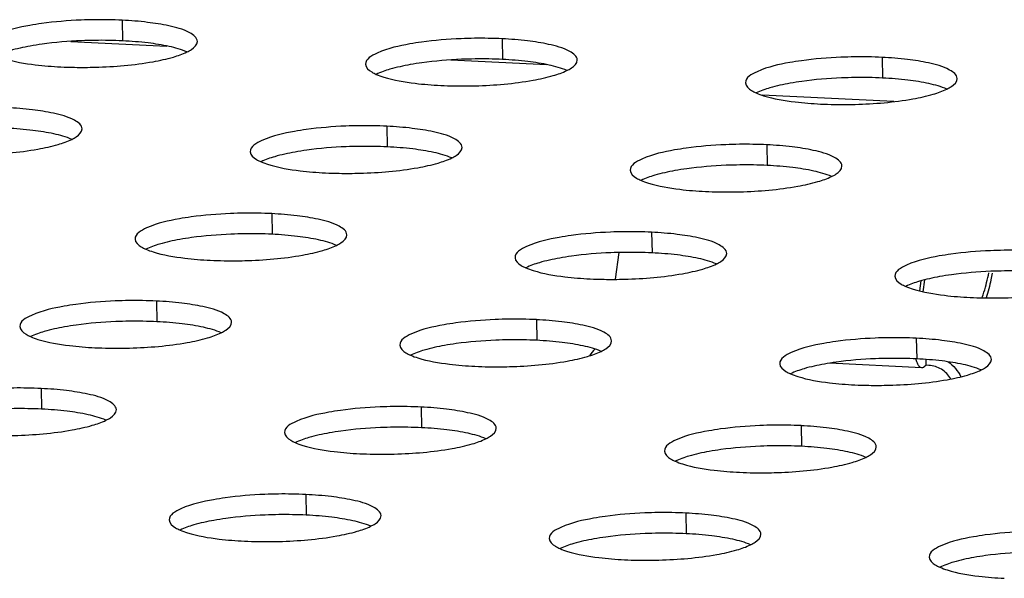
# Model space of a CAD drawing. Units: millimetres. Extents: x 0 to 420, y 0 to 297.
# Drawn here: x 277 to 281, y 129 to 131 of the extents above; entities that cross this region are included whole.
import ezdxf

# ---------------------------------------------------------------- set-up
doc = ezdxf.new("R2010")
doc.units = ezdxf.units.MM
doc.header["$LTSCALE"] = 23.1
doc.layers.get('0').update_dxf_attribs({"linetype": 'CONTINUOUS'})

msp = doc.modelspace()

# ---------------------------------------------------------------- linework, layer by layer
at = {"color": 9, "linetype": 'CONTINUOUS'}
for p, q in [((277.5858, 131.4122), (277.5874, 131.3343)), ((277.3918, 131.3324), (277.7547, 131.3147)), ((279.021, 131.3421), (279.0225, 131.2641)), ((278.827, 131.2623), (279.1899, 131.2445)), ((280.4561, 131.2719), (280.4577, 131.194)), ((278.5857, 131.012), (278.5872, 130.9341)), ((280.0208, 130.9419), (280.0224, 130.8639)), ((278.1504, 130.682), (278.152, 130.604)), ((279.5855, 130.6118), (279.5871, 130.5338)), ((277.7151, 130.3519), (277.7167, 130.274)), ((279.1503, 130.2817), (279.1518, 130.2038)), ((280.5854, 130.2116), (280.587, 130.1336)), ((277.2798, 130.0218), (277.2814, 129.9439)), ((278.715, 129.9517), (278.7166, 129.8737)), ((280.1501, 129.8815), (280.1517, 129.8036)), ((278.2797, 129.6216), (278.2813, 129.5437)), ((279.7149, 129.5515), (279.7164, 129.4735))]:
    msp.add_line(p, q, dxfattribs=at)
at = {"color": 7, "linetype": 'CONTINUOUS'}
for p, q in [((280.5006, 131.1051), (280.0036, 131.1294)), ((279.4492, 130.434), (279.463, 130.5351)), ((280.599, 130.3903), (280.6042, 130.4285)), ((280.6167, 130.4317), (280.6107, 130.3874)), ((280.6061, 130.1), (280.2572, 130.1171)), ((280.6231, 130.1096), (280.6143, 130.103)), ((280.6231, 130.1096), (280.6226, 130.1313)), ((280.633, 130.1091), (280.6231, 130.1096))]:
    msp.add_line(p, q, dxfattribs=at)
for centre, radius, start, end in [((277.5035, 129.6359), 1.7783, 89.0349, 92.3511), ((277.5063, 129.7752), 1.639, 87.2205, 89.053), ((277.505, 129.558), 1.7783, 89.0349, 92.3511), ((277.5079, 129.6972), 1.639, 87.2205, 89.053), ((278.9386, 129.5657), 1.7783, 89.0349, 92.3511), ((278.9415, 129.705), 1.639, 87.2205, 89.053), ((278.9402, 129.4878), 1.7783, 89.0349, 92.3511), ((278.943, 129.6271), 1.639, 87.2205, 89.053), ((280.3738, 129.4956), 1.7783, 89.0349, 92.3511), ((280.3766, 129.6349), 1.639, 87.2205, 89.053), ((277.4331, 132.8732), 1.639, 267.2205, 269.053), ((280.3753, 129.4176), 1.7783, 89.0349, 92.3511), ((280.3782, 129.5569), 1.639, 87.2205, 89.053), ((278.8683, 132.8031), 1.639, 267.2205, 269.053), ((280.3034, 132.7329), 1.639, 267.2205, 269.053), ((278.5033, 129.2357), 1.7783, 89.0349, 92.3511), ((278.5062, 129.375), 1.639, 87.2205, 89.053), ((278.5049, 129.1577), 1.7783, 89.0349, 92.3511), ((278.5078, 129.297), 1.639, 87.2205, 89.053), ((279.9385, 129.1655), 1.7783, 89.0349, 92.3511), ((279.9414, 129.3048), 1.639, 87.2205, 89.053), ((279.9401, 129.0876), 1.7783, 89.0349, 92.3511), ((279.9429, 129.2269), 1.639, 87.2205, 89.053), ((278.433, 132.473), 1.639, 267.2205, 269.053), ((279.8682, 132.4029), 1.639, 267.2205, 269.053), ((278.0681, 128.9056), 1.7783, 89.0349, 92.3511), ((278.0709, 129.0449), 1.639, 87.2205, 89.053), ((278.0696, 128.8277), 1.7783, 89.0349, 92.3511), ((278.0725, 128.967), 1.639, 87.2205, 89.053), ((279.5032, 128.8355), 1.7783, 89.0349, 92.3511), ((279.5061, 128.9748), 1.639, 87.2205, 89.053), ((279.5048, 128.7575), 1.7783, 89.0349, 92.3511), ((279.5076, 128.8968), 1.639, 87.2205, 89.053), ((280.9384, 128.7653), 1.7783, 89.0349, 92.3511), ((277.9977, 132.143), 1.639, 267.2205, 269.053), ((280.9399, 128.6874), 1.7783, 89.0349, 92.3511), ((279.4329, 132.0728), 1.639, 267.2205, 269.053), ((280.868, 132.0026), 1.639, 267.2205, 269.053), ((277.6328, 128.5756), 1.7783, 89.0349, 92.3511), ((277.6356, 128.7149), 1.639, 87.2205, 89.053), ((277.6343, 128.4976), 1.7783, 89.0349, 92.3511), ((277.6372, 128.6369), 1.639, 87.2205, 89.053), ((279.0679, 128.5054), 1.7783, 89.0349, 92.3511), ((279.0708, 128.6447), 1.639, 87.2205, 89.053), ((279.0695, 128.4275), 1.7783, 89.0349, 92.3511), ((279.0724, 128.5668), 1.639, 87.2205, 89.053), ((280.5031, 128.4353), 1.7783, 89.0349, 92.3511), ((280.5059, 128.5746), 1.639, 87.2205, 89.053), ((277.5624, 131.8129), 1.639, 267.2205, 269.053), ((279.4574, 130.082), 0.1237, 134.1792, 149.1044), ((278.9976, 131.7427), 1.639, 267.2205, 269.053), ((280.5046, 128.3573), 1.7783, 89.0349, 92.3511), ((280.5075, 128.4966), 1.639, 87.2205, 89.053), ((280.4327, 131.6726), 1.639, 267.2205, 269.053), ((277.1975, 128.2455), 1.7783, 89.0349, 92.3511), ((277.2004, 128.3848), 1.639, 87.2205, 89.053), ((277.1991, 128.1676), 1.7783, 89.0349, 92.3511), ((277.2019, 128.3069), 1.639, 87.2205, 89.053), ((278.6326, 128.1754), 1.7783, 89.0349, 92.3511), ((278.6355, 128.3147), 1.639, 87.2205, 89.053), ((280.0678, 128.1052), 1.7783, 89.0349, 92.3511), ((280.0707, 128.2445), 1.639, 87.2205, 89.053), ((278.6342, 128.0974), 1.7783, 89.0349, 92.3511), ((278.6371, 128.2367), 1.639, 87.2205, 89.053), ((280.0694, 128.0273), 1.7783, 89.0349, 92.3511), ((280.0722, 128.1666), 1.639, 87.2205, 89.053), ((278.5623, 131.4127), 1.639, 267.2205, 269.053), ((279.9975, 131.3425), 1.639, 267.2205, 269.053), ((278.1974, 127.8453), 1.7783, 89.0349, 92.3511), ((278.2002, 127.9846), 1.639, 87.2205, 89.053), ((278.1989, 127.7674), 1.7783, 89.0349, 92.3511), ((278.2018, 127.9067), 1.639, 87.2205, 89.053), ((279.6325, 127.7752), 1.7783, 89.0349, 92.3511), ((279.6354, 127.9145), 1.639, 87.2205, 89.053), ((279.6341, 127.6972), 1.7783, 89.0349, 92.3511), ((279.637, 127.8365), 1.639, 87.2205, 89.053), ((278.127, 131.0826), 1.639, 267.2205, 269.053), ((279.5622, 131.0125), 1.639, 267.2205, 269.053)]:
    msp.add_arc(centre, radius, start, end, dxfattribs=at)
for points, knots in [([(277.4305, 131.4127), (277.3807, 131.4106), (277.3159, 131.4054), (277.2518, 131.3953), (277.237, 131.3927)], [0, 0, 0, 0, 0.769234, 1, 1, 1, 1]), ([(277.237, 131.3927), (277.195, 131.3851), (277.141, 131.3749), (277.0694, 131.3363), (277.0698, 131.3161)], [0, 0, 0, 0, 0.678582, 1, 1, 1, 1]), ([(277.8696, 131.3323), (277.8693, 131.3467), (277.827, 131.3767), (277.7888, 131.3851), (277.7614, 131.3911)], [0, 0, 0, 0, 0.33817, 1, 1, 1, 1]), ([(277.4321, 131.3347), (277.3822, 131.3327), (277.3174, 131.3274), (277.2533, 131.3174), (277.2386, 131.3147)], [0, 0, 0, 0, 0.769234, 1, 1, 1, 1]), ([(277.8304, 131.2924), (277.8363, 131.2953), (277.8524, 131.3038), (277.8699, 131.3199), (277.8696, 131.3323)], [0, 0, 0, 0, 0.345202, 1, 1, 1, 1]), ([(278.8657, 131.3425), (278.8158, 131.3405), (278.751, 131.3352), (278.6869, 131.3252), (278.6722, 131.3225)], [0, 0, 0, 0, 0.769234, 1, 1, 1, 1]), ([(278.6722, 131.3225), (278.6301, 131.3149), (278.5761, 131.3047), (278.5045, 131.2661), (278.505, 131.2459)], [0, 0, 0, 0, 0.678582, 1, 1, 1, 1]), ([(279.3048, 131.2622), (279.3045, 131.2765), (279.2622, 131.3066), (279.2239, 131.3149), (279.1966, 131.321)], [0, 0, 0, 0, 0.33817, 1, 1, 1, 1]), ([(277.1105, 131.2779), (277.1196, 131.274), (277.1672, 131.2571), (277.2174, 131.249), (277.2576, 131.2442)], [0, 0, 0, 0, 0.196039, 1, 1, 1, 1]), ([(277.406, 131.2345), (277.432, 131.234), (277.5311, 131.2346), (277.6304, 131.2428), (277.7024, 131.2557)], [0, 0, 0, 0, 0.261909, 1, 1, 1, 1]), ([(278.8672, 131.2646), (278.8174, 131.2625), (278.7526, 131.2573), (278.6885, 131.2472), (278.6738, 131.2446)], [0, 0, 0, 0, 0.769234, 1, 1, 1, 1]), ([(279.2656, 131.2222), (279.2715, 131.2251), (279.2876, 131.2337), (279.3051, 131.2497), (279.3048, 131.2622)], [0, 0, 0, 0, 0.345202, 1, 1, 1, 1]), ([(280.3008, 131.2724), (280.251, 131.2703), (280.1862, 131.265), (280.1221, 131.255), (280.1073, 131.2524)], [0, 0, 0, 0, 0.769234, 1, 1, 1, 1]), ([(278.505, 131.2459), (278.5053, 131.2335), (278.5234, 131.2184), (278.5397, 131.2104), (278.5457, 131.2078)], [0, 0, 0, 0, 0.655842, 1, 1, 1, 1]), ([(280.1073, 131.2524), (280.0653, 131.2448), (280.0113, 131.2346), (279.9397, 131.196), (279.9401, 131.1758)], [0, 0, 0, 0, 0.678582, 1, 1, 1, 1]), ([(280.7399, 131.192), (280.7396, 131.2063), (280.6973, 131.2364), (280.6591, 131.2448), (280.6317, 131.2508)], [0, 0, 0, 0, 0.33817, 1, 1, 1, 1]), ([(278.5457, 131.2078), (278.5547, 131.2038), (278.6023, 131.1869), (278.6525, 131.1789), (278.6927, 131.174)], [0, 0, 0, 0, 0.196039, 1, 1, 1, 1]), ([(278.8412, 131.1643), (278.8672, 131.1639), (278.9663, 131.1645), (279.0656, 131.1726), (279.1376, 131.1856)], [0, 0, 0, 0, 0.261909, 1, 1, 1, 1]), ([(280.3024, 131.1944), (280.2525, 131.1924), (280.1877, 131.1871), (280.1236, 131.177), (280.1089, 131.1744)], [0, 0, 0, 0, 0.769234, 1, 1, 1, 1]), ([(280.7007, 131.1521), (280.7067, 131.155), (280.7227, 131.1635), (280.7402, 131.1796), (280.7399, 131.192)], [0, 0, 0, 0, 0.345202, 1, 1, 1, 1]), ([(279.9401, 131.1758), (279.9404, 131.1633), (279.9585, 131.1482), (279.9748, 131.1402), (279.9808, 131.1376)], [0, 0, 0, 0, 0.655842, 1, 1, 1, 1]), ([(279.9808, 131.1376), (279.9899, 131.1336), (280.0375, 131.1168), (280.0877, 131.1087), (280.1279, 131.1038)], [0, 0, 0, 0, 0.196039, 1, 1, 1, 1]), ([(280.2763, 131.0942), (280.3023, 131.0937), (280.4014, 131.0943), (280.5007, 131.1025), (280.5727, 131.1154)], [0, 0, 0, 0, 0.261909, 1, 1, 1, 1]), ([(277.4344, 131.0023), (277.434, 131.0166), (277.3917, 131.0467), (277.3535, 131.055), (277.3261, 131.0611)], [0, 0, 0, 0, 0.33817, 1, 1, 1, 1]), ([(277.3952, 130.9623), (277.4011, 130.9652), (277.4172, 130.9738), (277.4346, 130.9898), (277.4344, 131.0023)], [0, 0, 0, 0, 0.345202, 1, 1, 1, 1]), ([(278.4304, 131.0125), (278.3805, 131.0104), (278.3157, 131.0051), (278.2516, 130.9951), (278.2369, 130.9925)], [0, 0, 0, 0, 0.769234, 1, 1, 1, 1]), ([(278.2369, 130.9925), (278.1948, 130.9849), (278.1408, 130.9747), (278.0692, 130.9361), (278.0697, 130.9159)], [0, 0, 0, 0, 0.678582, 1, 1, 1, 1]), ([(278.8695, 130.9321), (278.8692, 130.9464), (278.8269, 130.9765), (278.7886, 130.9849), (278.7613, 130.9909)], [0, 0, 0, 0, 0.33817, 1, 1, 1, 1]), ([(276.9708, 130.9044), (276.9967, 130.904), (277.0958, 130.9046), (277.1951, 130.9127), (277.2671, 130.9257)], [0, 0, 0, 0, 0.261909, 1, 1, 1, 1]), ([(278.432, 130.9345), (278.3821, 130.9325), (278.3173, 130.9272), (278.2532, 130.9171), (278.2385, 130.9145)], [0, 0, 0, 0, 0.769234, 1, 1, 1, 1]), ([(278.8303, 130.8922), (278.8362, 130.8951), (278.8523, 130.9036), (278.8698, 130.9197), (278.8695, 130.9321)], [0, 0, 0, 0, 0.345202, 1, 1, 1, 1]), ([(279.6721, 130.9223), (279.63, 130.9147), (279.576, 130.9045), (279.5044, 130.8659), (279.5048, 130.8457)], [0, 0, 0, 0, 0.678582, 1, 1, 1, 1]), ([(279.8655, 130.9423), (279.8157, 130.9403), (279.7509, 130.935), (279.6868, 130.9249), (279.6721, 130.9223)], [0, 0, 0, 0, 0.769234, 1, 1, 1, 1]), ([(280.3047, 130.862), (280.3043, 130.8763), (280.262, 130.9064), (280.2238, 130.9147), (280.1964, 130.9208)], [0, 0, 0, 0, 0.33817, 1, 1, 1, 1]), ([(278.0697, 130.9159), (278.07, 130.9034), (278.0881, 130.8883), (278.1044, 130.8803), (278.1104, 130.8777)], [0, 0, 0, 0, 0.655842, 1, 1, 1, 1]), ([(278.1104, 130.8777), (278.1194, 130.8737), (278.167, 130.8569), (278.2172, 130.8488), (278.2575, 130.8439)], [0, 0, 0, 0, 0.196039, 1, 1, 1, 1]), ([(278.4059, 130.8343), (278.4319, 130.8338), (278.531, 130.8344), (278.6303, 130.8426), (278.7023, 130.8555)], [0, 0, 0, 0, 0.261909, 1, 1, 1, 1]), ([(279.8671, 130.8644), (279.8172, 130.8623), (279.7525, 130.857), (279.6884, 130.847), (279.6736, 130.8443)], [0, 0, 0, 0, 0.769234, 1, 1, 1, 1]), ([(280.2655, 130.822), (280.2714, 130.8249), (280.2875, 130.8335), (280.3049, 130.8495), (280.3047, 130.862)], [0, 0, 0, 0, 0.345202, 1, 1, 1, 1]), ([(279.5048, 130.8457), (279.5051, 130.8333), (279.5232, 130.8181), (279.5396, 130.8102), (279.5455, 130.8076)], [0, 0, 0, 0, 0.655842, 1, 1, 1, 1]), ([(279.5455, 130.8076), (279.5546, 130.8036), (279.6022, 130.7867), (279.6524, 130.7787), (279.6926, 130.7738)], [0, 0, 0, 0, 0.196039, 1, 1, 1, 1]), ([(279.8411, 130.7641), (279.867, 130.7637), (279.9661, 130.7643), (280.0654, 130.7724), (280.1375, 130.7854)], [0, 0, 0, 0, 0.261909, 1, 1, 1, 1]), ([(277.8016, 130.6624), (277.7596, 130.6548), (277.7055, 130.6446), (277.634, 130.606), (277.6344, 130.5858)], [0, 0, 0, 0, 0.678582, 1, 1, 1, 1]), ([(277.9951, 130.6824), (277.9452, 130.6804), (277.8805, 130.6751), (277.8164, 130.665), (277.8016, 130.6624)], [0, 0, 0, 0, 0.769234, 1, 1, 1, 1]), ([(278.4342, 130.6021), (278.4339, 130.6164), (278.3916, 130.6465), (278.3534, 130.6548), (278.326, 130.6609)], [0, 0, 0, 0, 0.33817, 1, 1, 1, 1]), ([(277.9967, 130.6045), (277.9468, 130.6024), (277.882, 130.5971), (277.8179, 130.5871), (277.8032, 130.5844)], [0, 0, 0, 0, 0.769234, 1, 1, 1, 1]), ([(278.395, 130.5621), (278.4009, 130.565), (278.417, 130.5736), (278.4345, 130.5896), (278.4342, 130.6021)], [0, 0, 0, 0, 0.345202, 1, 1, 1, 1]), ([(279.2368, 130.5922), (279.1947, 130.5847), (279.1407, 130.5744), (279.0691, 130.5359), (279.0696, 130.5157)], [0, 0, 0, 0, 0.678582, 1, 1, 1, 1]), ([(279.4303, 130.6123), (279.3804, 130.6102), (279.3156, 130.6049), (279.2515, 130.5949), (279.2368, 130.5922)], [0, 0, 0, 0, 0.769234, 1, 1, 1, 1]), ([(279.8694, 130.5319), (279.8691, 130.5462), (279.8268, 130.5763), (279.7885, 130.5847), (279.7611, 130.5907)], [0, 0, 0, 0, 0.33817, 1, 1, 1, 1]), ([(277.6344, 130.5858), (277.6347, 130.5734), (277.6528, 130.5582), (277.6691, 130.5503), (277.6751, 130.5477)], [0, 0, 0, 0, 0.655842, 1, 1, 1, 1]), ([(277.6751, 130.5477), (277.6841, 130.5437), (277.7318, 130.5268), (277.7819, 130.5188), (277.8222, 130.5139)], [0, 0, 0, 0, 0.196039, 1, 1, 1, 1]), ([(277.9706, 130.5042), (277.9966, 130.5038), (278.0957, 130.5044), (278.195, 130.5125), (278.267, 130.5255)], [0, 0, 0, 0, 0.261909, 1, 1, 1, 1]), ([(279.0696, 130.5157), (279.0698, 130.5032), (279.088, 130.4881), (279.1043, 130.4801), (279.1103, 130.4775)], [0, 0, 0, 0, 0.655842, 1, 1, 1, 1]), ([(279.4318, 130.5343), (279.382, 130.5323), (279.3172, 130.527), (279.2531, 130.5169), (279.2383, 130.5143)], [0, 0, 0, 0, 0.769234, 1, 1, 1, 1]), ([(279.8302, 130.492), (279.8361, 130.4949), (279.8522, 130.5034), (279.8697, 130.5194), (279.8694, 130.5319)], [0, 0, 0, 0, 0.345202, 1, 1, 1, 1]), ([(280.6719, 130.5221), (280.6299, 130.5145), (280.5759, 130.5043), (280.5043, 130.4657), (280.5047, 130.4455)], [0, 0, 0, 0, 0.678582, 1, 1, 1, 1]), ([(280.8654, 130.5421), (280.8156, 130.5401), (280.7508, 130.5348), (280.6867, 130.5247), (280.6719, 130.5221)], [0, 0, 0, 0, 0.769234, 1, 1, 1, 1]), ([(279.1103, 130.4775), (279.1193, 130.4735), (279.1669, 130.4567), (279.2171, 130.4486), (279.2573, 130.4437)], [0, 0, 0, 0, 0.196039, 1, 1, 1, 1]), ([(279.4058, 130.4341), (279.4317, 130.4336), (279.5308, 130.4342), (279.6302, 130.4424), (279.7022, 130.4553)], [0, 0, 0, 0, 0.261909, 1, 1, 1, 1]), ([(280.5047, 130.4455), (280.505, 130.4331), (280.5231, 130.4179), (280.5394, 130.41), (280.5454, 130.4074)], [0, 0, 0, 0, 0.655842, 1, 1, 1, 1]), ([(280.867, 130.4642), (280.8171, 130.4621), (280.7523, 130.4568), (280.6882, 130.4468), (280.6735, 130.4441)], [0, 0, 0, 0, 0.769234, 1, 1, 1, 1]), ([(280.834, 130.3641), (280.8365, 130.3713), (280.8467, 130.4024), (280.8545, 130.4343), (280.8596, 130.459)], [0, 0, 0, 0, 0.230597, 1, 1, 1, 1]), ([(280.8723, 130.4572), (280.8707, 130.4489), (280.8644, 130.4176), (280.8567, 130.3865), (280.8499, 130.3639)], [0, 0, 0, 0, 0.263636, 1, 1, 1, 1]), ([(280.5454, 130.4074), (280.5545, 130.4034), (280.6021, 130.3865), (280.6523, 130.3785), (280.6925, 130.3736)], [0, 0, 0, 0, 0.196039, 1, 1, 1, 1]), ([(280.8409, 130.3639), (280.8669, 130.3635), (280.966, 130.3641), (281.0653, 130.3722), (281.1373, 130.3852)], [0, 0, 0, 0, 0.261909, 1, 1, 1, 1]), ([(277.3663, 130.3323), (277.3243, 130.3248), (277.2703, 130.3145), (277.1987, 130.276), (277.1991, 130.2558)], [0, 0, 0, 0, 0.678582, 1, 1, 1, 1]), ([(277.5598, 130.3524), (277.51, 130.3503), (277.4452, 130.345), (277.3811, 130.335), (277.3663, 130.3323)], [0, 0, 0, 0, 0.769234, 1, 1, 1, 1]), ([(277.9989, 130.272), (277.9986, 130.2863), (277.9563, 130.3164), (277.9181, 130.3248), (277.8907, 130.3308)], [0, 0, 0, 0, 0.33817, 1, 1, 1, 1]), ([(277.1991, 130.2558), (277.1994, 130.2433), (277.2175, 130.2282), (277.2338, 130.2202), (277.2398, 130.2176)], [0, 0, 0, 0, 0.655842, 1, 1, 1, 1]), ([(277.5614, 130.2744), (277.5115, 130.2724), (277.4467, 130.2671), (277.3826, 130.257), (277.3679, 130.2544)], [0, 0, 0, 0, 0.769234, 1, 1, 1, 1]), ([(277.9598, 130.2321), (277.9657, 130.235), (277.9817, 130.2435), (277.9992, 130.2595), (277.9989, 130.272)], [0, 0, 0, 0, 0.345202, 1, 1, 1, 1]), ([(278.8015, 130.2622), (278.7594, 130.2546), (278.7054, 130.2444), (278.6338, 130.2058), (278.6343, 130.1856)], [0, 0, 0, 0, 0.678582, 1, 1, 1, 1]), ([(278.995, 130.2822), (278.9451, 130.2802), (278.8803, 130.2749), (278.8162, 130.2648), (278.8015, 130.2622)], [0, 0, 0, 0, 0.769234, 1, 1, 1, 1]), ([(279.4341, 130.2019), (279.4338, 130.2162), (279.3915, 130.2463), (279.3532, 130.2546), (279.3259, 130.2606)], [0, 0, 0, 0, 0.33817, 1, 1, 1, 1]), ([(277.2398, 130.2176), (277.2489, 130.2136), (277.2965, 130.1968), (277.3467, 130.1887), (277.3869, 130.1838)], [0, 0, 0, 0, 0.196039, 1, 1, 1, 1]), ([(277.5354, 130.1742), (277.5613, 130.1737), (277.6604, 130.1743), (277.7597, 130.1825), (277.8317, 130.1954)], [0, 0, 0, 0, 0.261909, 1, 1, 1, 1]), ([(278.6343, 130.1856), (278.6346, 130.1732), (278.6527, 130.158), (278.669, 130.1501), (278.675, 130.1475)], [0, 0, 0, 0, 0.655842, 1, 1, 1, 1]), ([(278.9965, 130.2043), (278.9467, 130.2022), (278.8819, 130.1969), (278.8178, 130.1869), (278.8031, 130.1842)], [0, 0, 0, 0, 0.769234, 1, 1, 1, 1]), ([(279.3949, 130.1619), (279.4008, 130.1648), (279.4169, 130.1734), (279.4344, 130.1894), (279.4341, 130.2019)], [0, 0, 0, 0, 0.345202, 1, 1, 1, 1]), ([(280.2366, 130.192), (280.1946, 130.1845), (280.1406, 130.1742), (280.069, 130.1357), (280.0694, 130.1154)], [0, 0, 0, 0, 0.678582, 1, 1, 1, 1]), ([(280.4301, 130.212), (280.3803, 130.21), (280.3155, 130.2047), (280.2514, 130.1947), (280.2366, 130.192)], [0, 0, 0, 0, 0.769234, 1, 1, 1, 1]), ([(280.8693, 130.1317), (280.8689, 130.146), (280.8266, 130.1761), (280.7884, 130.1845), (280.761, 130.1905)], [0, 0, 0, 0, 0.33817, 1, 1, 1, 1]), ([(278.675, 130.1475), (278.684, 130.1435), (278.7316, 130.1266), (278.7818, 130.1186), (278.822, 130.1137)], [0, 0, 0, 0, 0.196039, 1, 1, 1, 1]), ([(278.9705, 130.104), (278.9965, 130.1036), (279.0956, 130.1042), (279.1949, 130.1123), (279.2669, 130.1253)], [0, 0, 0, 0, 0.261909, 1, 1, 1, 1]), ([(280.0694, 130.1154), (280.0697, 130.103), (280.0878, 130.0879), (280.1042, 130.0799), (280.1101, 130.0773)], [0, 0, 0, 0, 0.655842, 1, 1, 1, 1]), ([(280.4317, 130.1341), (280.3818, 130.1321), (280.317, 130.1268), (280.253, 130.1167), (280.2382, 130.1141)], [0, 0, 0, 0, 0.769234, 1, 1, 1, 1]), ([(280.6061, 130.1), (280.6011, 130.1003), (280.5936, 130.108), (280.588, 130.1203), (280.5854, 130.1289), (280.5842, 130.1337)], [0, 0, 0, 0, 0.364542, 0.646432, 1, 1, 1, 1]), ([(280.6143, 130.103), (280.6137, 130.1025), (280.6113, 130.1008), (280.6083, 130.0999), (280.6061, 130.1)], [0, 0, 0, 0, 0.279139, 1, 1, 1, 1]), ([(280.7158, 130.058), (280.7072, 130.0725), (280.6829, 130.0976), (280.6495, 130.1083), (280.633, 130.1091)], [0, 0, 0, 0, 0.50593, 1, 1, 1, 1]), ([(280.8301, 130.0918), (280.836, 130.0946), (280.8521, 130.1032), (280.8695, 130.1192), (280.8693, 130.1317)], [0, 0, 0, 0, 0.345202, 1, 1, 1, 1]), ([(280.1101, 130.0773), (280.1192, 130.0733), (280.1668, 130.0565), (280.217, 130.0484), (280.2572, 130.0435)], [0, 0, 0, 0, 0.196039, 1, 1, 1, 1]), ([(280.4057, 130.0339), (280.4316, 130.0334), (280.5307, 130.034), (280.63, 130.0422), (280.702, 130.0551)], [0, 0, 0, 0, 0.261909, 1, 1, 1, 1]), ([(277.5637, 129.942), (277.5633, 129.9563), (277.521, 129.9864), (277.4828, 129.9947), (277.4554, 130.0007)], [0, 0, 0, 0, 0.33817, 1, 1, 1, 1]), ([(277.5245, 129.902), (277.5304, 129.9049), (277.5465, 129.9135), (277.5639, 129.9295), (277.5637, 129.942)], [0, 0, 0, 0, 0.345202, 1, 1, 1, 1]), ([(278.3662, 129.9321), (278.3242, 129.9246), (278.2701, 129.9143), (278.1986, 129.8758), (278.199, 129.8555)], [0, 0, 0, 0, 0.678582, 1, 1, 1, 1]), ([(278.5597, 129.9522), (278.5098, 129.9501), (278.445, 129.9448), (278.3809, 129.9348), (278.3662, 129.9321)], [0, 0, 0, 0, 0.769234, 1, 1, 1, 1]), ([(278.9988, 129.8718), (278.9985, 129.8861), (278.9562, 129.9162), (278.918, 129.9246), (278.8906, 129.9306)], [0, 0, 0, 0, 0.33817, 1, 1, 1, 1]), ([(279.9949, 129.882), (279.945, 129.8799), (279.8802, 129.8747), (279.8161, 129.8646), (279.8014, 129.862)], [0, 0, 0, 0, 0.769234, 1, 1, 1, 1]), ([(277.1001, 129.8441), (277.126, 129.8437), (277.2251, 129.8443), (277.3244, 129.8524), (277.3965, 129.8654)], [0, 0, 0, 0, 0.261909, 1, 1, 1, 1]), ([(278.199, 129.8555), (278.1993, 129.8431), (278.2174, 129.828), (278.2337, 129.82), (278.2397, 129.8174)], [0, 0, 0, 0, 0.655842, 1, 1, 1, 1]), ([(278.5613, 129.8742), (278.5114, 129.8722), (278.4466, 129.8669), (278.3825, 129.8568), (278.3678, 129.8542)], [0, 0, 0, 0, 0.769234, 1, 1, 1, 1]), ([(278.9596, 129.8319), (278.9655, 129.8347), (278.9816, 129.8433), (278.9991, 129.8593), (278.9988, 129.8718)], [0, 0, 0, 0, 0.345202, 1, 1, 1, 1]), ([(279.8014, 129.862), (279.7593, 129.8544), (279.7053, 129.8442), (279.6337, 129.8056), (279.6342, 129.7854)], [0, 0, 0, 0, 0.678582, 1, 1, 1, 1]), ([(280.434, 129.8017), (280.4337, 129.816), (280.3913, 129.8461), (280.3531, 129.8544), (280.3257, 129.8604)], [0, 0, 0, 0, 0.33817, 1, 1, 1, 1]), ([(278.2397, 129.8174), (278.2487, 129.8134), (278.2964, 129.7966), (278.3465, 129.7885), (278.3868, 129.7836)], [0, 0, 0, 0, 0.196039, 1, 1, 1, 1]), ([(278.5352, 129.774), (278.5612, 129.7735), (278.6603, 129.7741), (278.7596, 129.7823), (278.8316, 129.7952)], [0, 0, 0, 0, 0.261909, 1, 1, 1, 1]), ([(279.6342, 129.7854), (279.6344, 129.7729), (279.6526, 129.7578), (279.6689, 129.7499), (279.6749, 129.7473)], [0, 0, 0, 0, 0.655842, 1, 1, 1, 1]), ([(279.9964, 129.804), (279.9466, 129.802), (279.8818, 129.7967), (279.8177, 129.7867), (279.8029, 129.784)], [0, 0, 0, 0, 0.769234, 1, 1, 1, 1]), ([(280.3948, 129.7617), (280.4007, 129.7646), (280.4168, 129.7732), (280.4343, 129.7892), (280.434, 129.8017)], [0, 0, 0, 0, 0.345202, 1, 1, 1, 1]), ([(279.6749, 129.7473), (279.6839, 129.7433), (279.7315, 129.7264), (279.7817, 129.7183), (279.8219, 129.7135)], [0, 0, 0, 0, 0.196039, 1, 1, 1, 1]), ([(279.9704, 129.7038), (279.9963, 129.7034), (280.0954, 129.704), (280.1948, 129.7121), (280.2668, 129.7251)], [0, 0, 0, 0, 0.261909, 1, 1, 1, 1]), ([(278.1244, 129.6221), (278.0746, 129.6201), (278.0098, 129.6148), (277.9457, 129.6047), (277.9309, 129.6021)], [0, 0, 0, 0, 0.769234, 1, 1, 1, 1]), ([(277.9309, 129.6021), (277.8889, 129.5945), (277.8349, 129.5843), (277.7633, 129.5457), (277.7637, 129.5255)], [0, 0, 0, 0, 0.678582, 1, 1, 1, 1]), ([(278.5635, 129.5418), (278.5632, 129.5561), (278.5209, 129.5862), (278.4827, 129.5945), (278.4553, 129.6005)], [0, 0, 0, 0, 0.33817, 1, 1, 1, 1]), ([(279.5596, 129.5519), (279.5097, 129.5499), (279.4449, 129.5446), (279.3808, 129.5346), (279.3661, 129.5319)], [0, 0, 0, 0, 0.769234, 1, 1, 1, 1]), ([(277.7637, 129.5255), (277.764, 129.5131), (277.7821, 129.4979), (277.7984, 129.49), (277.8044, 129.4874)], [0, 0, 0, 0, 0.655842, 1, 1, 1, 1]), ([(278.126, 129.5441), (278.0761, 129.5421), (278.0113, 129.5368), (277.9472, 129.5268), (277.9325, 129.5241)], [0, 0, 0, 0, 0.769234, 1, 1, 1, 1]), ([(278.5243, 129.5018), (278.5303, 129.5047), (278.5463, 129.5133), (278.5638, 129.5293), (278.5635, 129.5418)], [0, 0, 0, 0, 0.345202, 1, 1, 1, 1]), ([(279.3661, 129.5319), (279.324, 129.5244), (279.27, 129.5141), (279.1984, 129.4756), (279.1989, 129.4553)], [0, 0, 0, 0, 0.678582, 1, 1, 1, 1]), ([(279.9987, 129.4716), (279.9984, 129.4859), (279.9561, 129.516), (279.9178, 129.5244), (279.8905, 129.5304)], [0, 0, 0, 0, 0.33817, 1, 1, 1, 1]), ([(277.8044, 129.4874), (277.8135, 129.4834), (277.8611, 129.4665), (277.9113, 129.4584), (277.9515, 129.4536)], [0, 0, 0, 0, 0.196039, 1, 1, 1, 1]), ([(279.5611, 129.474), (279.5113, 129.4719), (279.4465, 129.4667), (279.3824, 129.4566), (279.3677, 129.454)], [0, 0, 0, 0, 0.769234, 1, 1, 1, 1]), ([(279.9595, 129.4317), (279.9654, 129.4345), (279.9815, 129.4431), (279.999, 129.4591), (279.9987, 129.4716)], [0, 0, 0, 0, 0.345202, 1, 1, 1, 1]), ([(280.9947, 129.4818), (280.9449, 129.4797), (280.8801, 129.4745), (280.816, 129.4644), (280.8012, 129.4618)], [0, 0, 0, 0, 0.769234, 1, 1, 1, 1]), ([(278.0999, 129.4439), (278.1259, 129.4435), (278.225, 129.4441), (278.3243, 129.4522), (278.3963, 129.4652)], [0, 0, 0, 0, 0.261909, 1, 1, 1, 1]), ([(279.1989, 129.4553), (279.1992, 129.4429), (279.2173, 129.4278), (279.2336, 129.4198), (279.2396, 129.4172)], [0, 0, 0, 0, 0.655842, 1, 1, 1, 1]), ([(280.8012, 129.4618), (280.7592, 129.4542), (280.7052, 129.444), (280.6336, 129.4054), (280.634, 129.3852)], [0, 0, 0, 0, 0.678582, 1, 1, 1, 1]), ([(279.2396, 129.4172), (279.2486, 129.4132), (279.2962, 129.3964), (279.3464, 129.3883), (279.3866, 129.3834)], [0, 0, 0, 0, 0.196039, 1, 1, 1, 1]), ([(280.9963, 129.4038), (280.9464, 129.4018), (280.8816, 129.3965), (280.8175, 129.3865), (280.8028, 129.3838)], [0, 0, 0, 0, 0.769234, 1, 1, 1, 1]), ([(279.5351, 129.3738), (279.5611, 129.3733), (279.6602, 129.3739), (279.7595, 129.3821), (279.8315, 129.395)], [0, 0, 0, 0, 0.261909, 1, 1, 1, 1]), ([(280.634, 129.3852), (280.6343, 129.3727), (280.6524, 129.3576), (280.6687, 129.3497), (280.6747, 129.347)], [0, 0, 0, 0, 0.655842, 1, 1, 1, 1]), ([(280.6747, 129.347), (280.6838, 129.3431), (280.7314, 129.3262), (280.7816, 129.3181), (280.8218, 129.3133)], [0, 0, 0, 0, 0.196039, 1, 1, 1, 1])]:
    msp.add_open_spline(points, degree=3, knots=knots, dxfattribs=at)
for points in [[(277.6819, 131.4042), (277.65, 131.4081), (277.6179, 131.4106), (277.5858, 131.4122)], [(277.7614, 131.3911), (277.7352, 131.3969), (277.7085, 131.401), (277.6819, 131.4042)], [(277.6834, 131.3263), (277.6515, 131.3302), (277.6195, 131.3327), (277.5874, 131.3343)], [(279.117, 131.3341), (279.0851, 131.3379), (279.0531, 131.3405), (279.021, 131.3421)], [(279.1966, 131.321), (279.1703, 131.3267), (279.1437, 131.3309), (279.117, 131.3341)], [(277.2386, 131.3147), (277.2129, 131.3101), (277.1872, 131.3045), (277.1621, 131.2972)], [(277.763, 131.3132), (277.7367, 131.3189), (277.7101, 131.3231), (277.6834, 131.3263)], [(277.8305, 131.2925), (277.809, 131.302), (277.786, 131.3081), (277.763, 131.3132)], [(277.7024, 131.2557), (277.7282, 131.2604), (277.7538, 131.2659), (277.7789, 131.2732)], [(277.7789, 131.2732), (277.7965, 131.2784), (277.814, 131.2844), (277.8304, 131.2924)], [(279.1186, 131.2561), (279.0867, 131.26), (279.0546, 131.2625), (279.0225, 131.2641)], [(279.1981, 131.243), (279.1719, 131.2488), (279.1453, 131.2529), (279.1186, 131.2561)], [(280.5522, 131.2639), (280.5203, 131.2678), (280.4882, 131.2703), (280.4561, 131.2719)], [(280.6317, 131.2508), (280.6055, 131.2566), (280.5789, 131.2607), (280.5522, 131.2639)], [(277.2576, 131.2442), (277.2895, 131.2403), (277.3216, 131.2378), (277.3537, 131.2362)], [(278.5973, 131.2271), (278.5797, 131.2219), (278.5622, 131.2159), (278.5457, 131.2079)], [(278.6738, 131.2446), (278.648, 131.2399), (278.6224, 131.2344), (278.5973, 131.2271)], [(279.2657, 131.2224), (279.2441, 131.2318), (279.2211, 131.238), (279.1981, 131.243)], [(279.214, 131.2031), (279.2316, 131.2082), (279.2491, 131.2142), (279.2656, 131.2222)], [(279.1376, 131.1856), (279.1633, 131.1902), (279.1889, 131.1957), (279.214, 131.2031)], [(280.5537, 131.186), (280.5218, 131.1898), (280.4898, 131.1924), (280.4577, 131.194)], [(280.6333, 131.1729), (280.607, 131.1786), (280.5804, 131.1828), (280.5537, 131.186)], [(278.6927, 131.174), (278.7246, 131.1701), (278.7567, 131.1676), (278.7888, 131.166)], [(280.0324, 131.1569), (280.0148, 131.1518), (279.9974, 131.1458), (279.9809, 131.1378)], [(280.1089, 131.1744), (280.0832, 131.1698), (280.0575, 131.1642), (280.0324, 131.1569)], [(280.7008, 131.1522), (280.6793, 131.1617), (280.6563, 131.1678), (280.6333, 131.1729)], [(280.6492, 131.1329), (280.6668, 131.1381), (280.6843, 131.144), (280.7007, 131.1521)], [(280.5727, 131.1154), (280.5985, 131.1201), (280.6241, 131.1256), (280.6492, 131.1329)], [(277.2466, 131.0742), (277.2147, 131.078), (277.1826, 131.0806), (277.1505, 131.0822)], [(277.3261, 131.0611), (277.2999, 131.0668), (277.2733, 131.071), (277.2466, 131.0742)], [(280.1279, 131.1038), (280.1598, 131.1), (280.1919, 131.0974), (280.224, 131.0959)], [(277.2482, 130.9962), (277.2163, 131.0001), (277.1842, 131.0026), (277.1521, 131.0042)], [(277.3277, 130.9831), (277.3014, 130.9889), (277.2748, 130.993), (277.2482, 130.9962)], [(278.6817, 131.004), (278.6498, 131.0079), (278.6178, 131.0104), (278.5857, 131.012)], [(278.7613, 130.9909), (278.735, 130.9967), (278.7084, 131.0008), (278.6817, 131.004)], [(277.3952, 130.9625), (277.3737, 130.9719), (277.3507, 130.9781), (277.3277, 130.9831)], [(277.3436, 130.9432), (277.3612, 130.9483), (277.3787, 130.9543), (277.3952, 130.9623)], [(277.2671, 130.9257), (277.2929, 130.9303), (277.3185, 130.9358), (277.3436, 130.9432)], [(278.6833, 130.9261), (278.6514, 130.9299), (278.6193, 130.9325), (278.5872, 130.9341)], [(278.7628, 130.913), (278.7366, 130.9187), (278.71, 130.9229), (278.6833, 130.9261)], [(280.1169, 130.9339), (280.085, 130.9377), (280.0529, 130.9403), (280.0208, 130.9419)], [(280.1964, 130.9208), (280.1702, 130.9265), (280.1436, 130.9307), (280.1169, 130.9339)], [(278.162, 130.897), (278.1444, 130.8919), (278.1269, 130.8859), (278.1105, 130.8779)], [(278.2385, 130.9145), (278.2127, 130.9099), (278.1871, 130.9043), (278.162, 130.897)], [(278.8304, 130.8923), (278.8088, 130.9018), (278.7858, 130.9079), (278.7628, 130.913)], [(278.7788, 130.873), (278.7964, 130.8782), (278.8138, 130.8842), (278.8303, 130.8922)], [(278.7023, 130.8555), (278.728, 130.8602), (278.7537, 130.8657), (278.7788, 130.873)], [(280.1185, 130.8559), (280.0866, 130.8598), (280.0545, 130.8623), (280.0224, 130.8639)], [(280.198, 130.8428), (280.1718, 130.8486), (280.1451, 130.8527), (280.1185, 130.8559)], [(278.2575, 130.8439), (278.2894, 130.8401), (278.3214, 130.8375), (278.3535, 130.836)], [(279.5972, 130.8269), (279.5796, 130.8217), (279.5621, 130.8157), (279.5456, 130.8077)], [(279.6736, 130.8443), (279.6479, 130.8397), (279.6223, 130.8342), (279.5972, 130.8269)], [(280.2655, 130.8222), (280.244, 130.8316), (280.221, 130.8377), (280.198, 130.8428)], [(280.2139, 130.8029), (280.2315, 130.808), (280.249, 130.814), (280.2655, 130.822)], [(279.6926, 130.7738), (279.7245, 130.7699), (279.7566, 130.7674), (279.7887, 130.7658)], [(280.1375, 130.7854), (280.1632, 130.79), (280.1888, 130.7955), (280.2139, 130.8029)], [(278.2465, 130.674), (278.2146, 130.6778), (278.1825, 130.6804), (278.1504, 130.682)], [(278.326, 130.6609), (278.2998, 130.6666), (278.2731, 130.6708), (278.2465, 130.674)], [(278.248, 130.596), (278.2161, 130.5999), (278.1841, 130.6024), (278.152, 130.604)], [(278.3276, 130.5829), (278.3013, 130.5887), (278.2747, 130.5928), (278.248, 130.596)], [(279.6816, 130.6038), (279.6497, 130.6077), (279.6176, 130.6102), (279.5855, 130.6118)], [(279.7611, 130.5907), (279.7349, 130.5965), (279.7083, 130.6006), (279.6816, 130.6038)], [(277.7267, 130.567), (277.7091, 130.5618), (277.6917, 130.5558), (277.6752, 130.5478)], [(277.8032, 130.5844), (277.7775, 130.5798), (277.7518, 130.5743), (277.7267, 130.567)], [(278.3951, 130.5623), (278.3736, 130.5717), (278.3506, 130.5778), (278.3276, 130.5829)], [(278.3435, 130.543), (278.3611, 130.5481), (278.3785, 130.5541), (278.395, 130.5621)], [(277.8222, 130.5139), (277.8541, 130.51), (277.8861, 130.5075), (277.9182, 130.5059)], [(278.267, 130.5255), (278.2927, 130.5301), (278.3184, 130.5356), (278.3435, 130.543)], [(279.2383, 130.5143), (279.2126, 130.5097), (279.187, 130.5041), (279.1619, 130.4968)], [(279.6832, 130.5259), (279.6513, 130.5297), (279.6192, 130.5323), (279.5871, 130.5338)], [(279.7627, 130.5127), (279.7365, 130.5185), (279.7099, 130.5226), (279.6832, 130.5259)], [(279.8303, 130.4921), (279.8087, 130.5016), (279.7857, 130.5077), (279.7627, 130.5127)], [(279.1619, 130.4968), (279.1443, 130.4917), (279.1268, 130.4857), (279.1103, 130.4776)], [(279.7786, 130.4728), (279.7962, 130.478), (279.8137, 130.4839), (279.8302, 130.492)], [(279.2573, 130.4437), (279.2892, 130.4399), (279.3213, 130.4373), (279.3534, 130.4358)], [(279.7022, 130.4553), (279.7279, 130.4599), (279.7535, 130.4655), (279.7786, 130.4728)], [(280.6735, 130.4441), (280.6478, 130.4395), (280.6221, 130.434), (280.597, 130.4266)], [(280.597, 130.4266), (280.5794, 130.4215), (280.562, 130.4155), (280.5455, 130.4075)], [(280.6925, 130.3736), (280.7244, 130.3697), (280.7565, 130.3672), (280.7886, 130.3656)], [(277.8112, 130.3439), (277.7793, 130.3478), (277.7472, 130.3503), (277.7151, 130.3519)], [(277.8907, 130.3308), (277.8645, 130.3366), (277.8379, 130.3407), (277.8112, 130.3439)], [(277.3679, 130.2544), (277.3422, 130.2498), (277.3165, 130.2442), (277.2915, 130.2369)], [(277.8128, 130.266), (277.7809, 130.2698), (277.7488, 130.2724), (277.7167, 130.274)], [(277.8923, 130.2529), (277.866, 130.2586), (277.8394, 130.2628), (277.8128, 130.266)], [(277.9598, 130.2322), (277.9383, 130.2417), (277.9153, 130.2478), (277.8923, 130.2529)], [(279.2463, 130.2738), (279.2144, 130.2776), (279.1824, 130.2802), (279.1503, 130.2817)], [(279.3259, 130.2606), (279.2996, 130.2664), (279.273, 130.2705), (279.2463, 130.2738)], [(277.2915, 130.2369), (277.2739, 130.2318), (277.2564, 130.2258), (277.2399, 130.2177)], [(277.9082, 130.2129), (277.9258, 130.2181), (277.9433, 130.224), (277.9598, 130.2321)], [(277.3869, 130.1838), (277.4188, 130.18), (277.4509, 130.1774), (277.483, 130.1759)], [(277.8317, 130.1954), (277.8575, 130.2), (277.8831, 130.2056), (277.9082, 130.2129)], [(278.8031, 130.1842), (278.7773, 130.1796), (278.7517, 130.1741), (278.7266, 130.1667)], [(279.2479, 130.1958), (279.216, 130.1997), (279.1839, 130.2022), (279.1518, 130.2038)], [(279.3274, 130.1827), (279.3012, 130.1885), (279.2746, 130.1926), (279.2479, 130.1958)], [(279.395, 130.1621), (279.3734, 130.1715), (279.3504, 130.1776), (279.3274, 130.1827)], [(280.6815, 130.2036), (280.6496, 130.2075), (280.6175, 130.21), (280.5854, 130.2116)], [(280.761, 130.1905), (280.7348, 130.1963), (280.7082, 130.2004), (280.6815, 130.2036)], [(278.7266, 130.1667), (278.709, 130.1616), (278.6915, 130.1556), (278.6751, 130.1476)], [(279.2669, 130.1253), (279.2926, 130.1299), (279.3183, 130.1354), (279.3433, 130.1428)], [(279.3433, 130.1428), (279.3609, 130.1479), (279.3784, 130.1539), (279.3949, 130.1619)], [(278.822, 130.1137), (278.8539, 130.1098), (278.886, 130.1073), (278.9181, 130.1057)], [(280.2382, 130.1141), (280.2125, 130.1095), (280.1869, 130.1039), (280.1618, 130.0966)], [(280.6831, 130.1257), (280.6512, 130.1295), (280.6191, 130.1321), (280.587, 130.1336)], [(280.7626, 130.1125), (280.7363, 130.1183), (280.7097, 130.1224), (280.6831, 130.1257)], [(280.7055, 130.1225), (280.7258, 130.1084), (280.7428, 130.0884), (280.7538, 130.0663)], [(280.8301, 130.0919), (280.8086, 130.1014), (280.7856, 130.1075), (280.7626, 130.1125)], [(280.1618, 130.0966), (280.1442, 130.0914), (280.1267, 130.0855), (280.1102, 130.0774)], [(280.702, 130.0551), (280.7278, 130.0597), (280.7534, 130.0653), (280.7785, 130.0726)], [(280.7785, 130.0726), (280.7961, 130.0778), (280.8136, 130.0837), (280.8301, 130.0918)], [(280.2572, 130.0435), (280.2891, 130.0397), (280.3212, 130.0371), (280.3533, 130.0356)], [(277.3759, 130.0139), (277.344, 130.0177), (277.3119, 130.0203), (277.2798, 130.0218)], [(277.4554, 130.0007), (277.4292, 130.0065), (277.4026, 130.0106), (277.3759, 130.0139)], [(277.3775, 129.9359), (277.3456, 129.9398), (277.3135, 129.9423), (277.2814, 129.9439)], [(277.457, 129.9228), (277.4308, 129.9286), (277.4041, 129.9327), (277.3775, 129.9359)], [(277.5245, 129.9022), (277.503, 129.9116), (277.48, 129.9177), (277.457, 129.9228)], [(278.8111, 129.9437), (278.7792, 129.9476), (278.7471, 129.9501), (278.715, 129.9517)], [(278.8906, 129.9306), (278.8643, 129.9364), (278.8377, 129.9405), (278.8111, 129.9437)], [(277.3965, 129.8654), (277.4222, 129.87), (277.4478, 129.8755), (277.4729, 129.8829)], [(277.4729, 129.8829), (277.4905, 129.888), (277.508, 129.894), (277.5245, 129.902)], [(280.2462, 129.8736), (280.2143, 129.8774), (280.1822, 129.88), (280.1501, 129.8815)], [(278.3678, 129.8542), (278.3421, 129.8496), (278.3164, 129.844), (278.2913, 129.8367)], [(278.8126, 129.8658), (278.7807, 129.8696), (278.7487, 129.8722), (278.7166, 129.8737)], [(278.8922, 129.8526), (278.8659, 129.8584), (278.8393, 129.8625), (278.8126, 129.8658)], [(278.9597, 129.832), (278.9381, 129.8415), (278.9151, 129.8476), (278.8922, 129.8526)], [(280.3257, 129.8604), (280.2995, 129.8662), (280.2729, 129.8703), (280.2462, 129.8736)], [(278.2913, 129.8367), (278.2737, 129.8316), (278.2563, 129.8256), (278.2398, 129.8175)], [(278.8316, 129.7952), (278.8573, 129.7998), (278.883, 129.8054), (278.9081, 129.8127)], [(278.9081, 129.8127), (278.9257, 129.8179), (278.9431, 129.8238), (278.9596, 129.8319)], [(278.3868, 129.7836), (278.4187, 129.7798), (278.4507, 129.7772), (278.4828, 129.7757)], [(279.8029, 129.784), (279.7772, 129.7794), (279.7516, 129.7739), (279.7265, 129.7665)], [(280.2478, 129.7956), (280.2159, 129.7995), (280.1838, 129.802), (280.1517, 129.8036)], [(280.3273, 129.7825), (280.3011, 129.7883), (280.2745, 129.7924), (280.2478, 129.7956)], [(280.3949, 129.7618), (280.3733, 129.7713), (280.3503, 129.7774), (280.3273, 129.7825)], [(279.7265, 129.7665), (279.7089, 129.7614), (279.6914, 129.7554), (279.6749, 129.7474)], [(280.2668, 129.7251), (280.2925, 129.7297), (280.3181, 129.7352), (280.3432, 129.7426)], [(280.3432, 129.7426), (280.3608, 129.7477), (280.3783, 129.7537), (280.3948, 129.7617)], [(279.8219, 129.7135), (279.8538, 129.7096), (279.8859, 129.7071), (279.918, 129.7055)], [(278.3758, 129.6137), (278.3439, 129.6175), (278.3118, 129.6201), (278.2797, 129.6216)], [(278.4553, 129.6005), (278.4291, 129.6063), (278.4025, 129.6104), (278.3758, 129.6137)], [(279.8109, 129.5435), (279.779, 129.5474), (279.747, 129.5499), (279.7149, 129.5515)], [(277.9325, 129.5241), (277.9068, 129.5195), (277.8811, 129.514), (277.856, 129.5066)], [(278.3773, 129.5357), (278.3454, 129.5396), (278.3134, 129.5421), (278.2813, 129.5437)], [(278.4569, 129.5226), (278.4306, 129.5284), (278.404, 129.5325), (278.3773, 129.5357)], [(278.5244, 129.5019), (278.5029, 129.5114), (278.4799, 129.5175), (278.4569, 129.5226)], [(279.8905, 129.5304), (279.8642, 129.5362), (279.8376, 129.5403), (279.8109, 129.5435)], [(277.856, 129.5066), (277.8384, 129.5015), (277.821, 129.4955), (277.8045, 129.4875)], [(278.3963, 129.4652), (278.4221, 129.4698), (278.4477, 129.4753), (278.4728, 129.4827)], [(278.4728, 129.4827), (278.4904, 129.4878), (278.5079, 129.4938), (278.5243, 129.5018)], [(279.8125, 129.4656), (279.7806, 129.4694), (279.7485, 129.472), (279.7164, 129.4735)], [(277.9515, 129.4536), (277.9834, 129.4497), (278.0155, 129.4472), (278.0476, 129.4456)], [(279.2912, 129.4365), (279.2736, 129.4313), (279.2561, 129.4254), (279.2396, 129.4173)], [(279.3677, 129.454), (279.3419, 129.4494), (279.3163, 129.4438), (279.2912, 129.4365)], [(279.892, 129.4524), (279.8658, 129.4582), (279.8392, 129.4623), (279.8125, 129.4656)], [(279.9596, 129.4318), (279.938, 129.4413), (279.915, 129.4474), (279.892, 129.4524)], [(279.8315, 129.395), (279.8572, 129.3996), (279.8828, 129.4052), (279.9079, 129.4125)], [(279.9079, 129.4125), (279.9255, 129.4176), (279.943, 129.4236), (279.9595, 129.4317)], [(279.3866, 129.3834), (279.4185, 129.3796), (279.4506, 129.377), (279.4827, 129.3755)], [(280.7264, 129.3663), (280.7088, 129.3612), (280.6913, 129.3552), (280.6748, 129.3472)], [(280.8028, 129.3838), (280.7771, 129.3792), (280.7514, 129.3737), (280.7264, 129.3663)], [(280.8218, 129.3133), (280.8537, 129.3094), (280.8858, 129.3069), (280.9179, 129.3053)]]:
    msp.add_open_spline(points, degree=3, dxfattribs=at)

doc.saveas('drawing.dxf')
